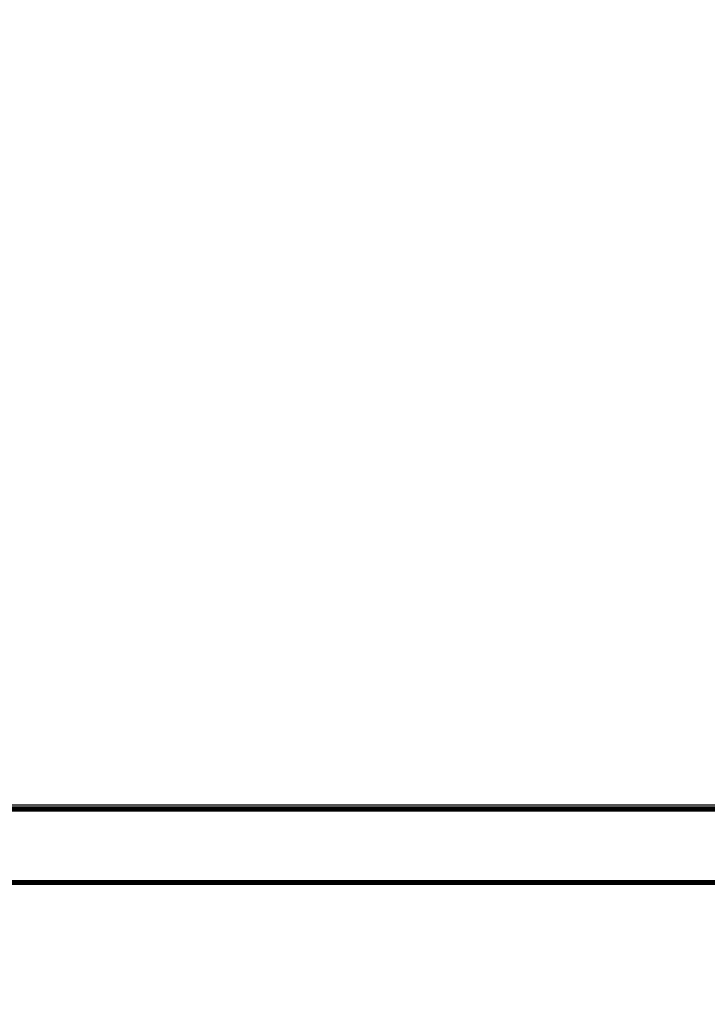
# Model space of a CAD drawing. Units: inches. Extents: x 5062 to 5986, y -3201 to -2623.
# Drawn here: x 5592 to 5619, y -3053 to -3015 of the extents above; entities that cross this region are included whole.
import ezdxf

# ---------------------------------------------------------------- set-up
doc = ezdxf.new("R2010")
doc.units = ezdxf.units.IN
doc.header["$MEASUREMENT"] = 0
doc.layers.add('VP-EQ', color=7, linetype='Continuous', true_color=0x8a3492, plot=False)
doc.styles.get("Standard").update_dxf_attribs({"font": 'arial.ttf'})
doc.dimstyles.get("Standard").update_dxf_attribs({"dimtxt": 14, "dimasz": 20, "dimexe": 20, "dimexo": 50, "dimgap": 20, "dimtad": 0, "dimdec": 0, "dimzin": 0, "dimdsep": 46, "dimtxsty": 'Standard', "dimcen": -0.09, "dimadec": 0, "dimazin": 0, "dimtfac": 1, "dimtdec": 4, "dimtofl": 0, "dimtmove": 0, "dimatfit": 3, "dimfxl": 70, "dimfxlon": 1, "dimtolj": 1, "dimtzin": 0, "dimarcsym": 0})

# ---------------------------------------------------------------- blocks, each defined once
blk = doc.blocks.new('*D178')
at = {"layer": 'Defpoints', "color": 0}
for p in [(5600.409, -2963.33), (5884.079, -2963.33), (5600.409, -3048.413)]:
    blk.add_point(p, dxfattribs=at)
at = {"layer": 'VP-EQ', "color": 0, "lineweight": -2}
for p, q in [((5884.079, -2943.33), (5884.079, -2923.33)), ((5814.079, -2963.33), (5904.079, -2963.33)), ((5814.079, -3048.413), (5904.079, -3048.413)), ((5884.079, -3068.413), (5884.079, -3088.413))]:
    blk.add_line(p, q, dxfattribs=at)
at = {"layer": 'VP-EQ', "color": 0}
for points in [[(5880.745, -2943.33), (5887.412, -2943.33), (5884.079, -2963.33)], [(5887.412, -3068.413), (5880.745, -3068.413), (5884.079, -3048.413)]]:
    blk.add_solid(points, dxfattribs=at)
at = {"layer": 'VP-EQ', "color": 0, "insert": (5884.079, -3012.194), "char_height": 14, "attachment_point": 5, "rotation": 90}
blk.add_mtext('\\A1;90', dxfattribs=at)
blk = doc.blocks.new('*D187')
at = {"layer": 'Defpoints', "color": 0}
for p in [(5599.457, -2810.78), (5599.458, -3200.923), (5966.029, -3200.923)]:
    blk.add_point(p, dxfattribs=at)
at = {"layer": 'VP-EQ', "color": 0, "lineweight": -2}
for p, q in [((5896.029, -2810.78), (5986.029, -2810.78)), ((5966.029, -2830.78), (5966.029, -2970.438)), ((5966.029, -3180.923), (5966.029, -3041.266)), ((5896.029, -3200.923), (5986.029, -3200.923))]:
    blk.add_line(p, q, dxfattribs=at)
at = {"layer": 'VP-EQ', "color": 0}
for points in [[(5969.362, -2830.78), (5962.695, -2830.78), (5966.029, -2810.78)], [(5962.695, -3180.923), (5969.362, -3180.923), (5966.029, -3200.923)]]:
    blk.add_solid(points, dxfattribs=at)
at = {"layer": 'VP-EQ', "color": 0, "insert": (5966.029, -3005.852), "char_height": 14, "attachment_point": 5, "rotation": 90}
blk.add_mtext('\\A1;390', dxfattribs=at)
blk = doc.blocks.new('2853')
at = {"layer": 'VP-EQ', "color": 0}
for p, q in [((84.144, -39.5), (5.144, -39.5)), ((84.144, -39.572), (5.144, -39.572)), ((5.144, -39.577), (84.144, -39.577)), ((5.145, -39.583), (84.144, -39.586)), ((5.146, -39.586), (84.144, -39.586)), ((5.148, -39.603), (84.144, -39.604)), ((5.15, -39.616), (84.144, -39.616)), ((5.152, -39.628), (84.144, -39.628)), ((5.155, -39.657), (84.144, -39.657)), ((5.159, -39.683), (84.144, -39.683)), ((5.16, -39.688), (84.144, -39.688)), ((84.168, -39.722), (5.164, -39.722)), ((5.102, -42.422), (84.231, -42.422)), ((84.144, -42.455), (5.102, -42.422)), ((44.664, -42.458), (5.102, -42.46)), ((44.667, -42.474), (5.102, -42.46)), ((5.102, -42.515), (44.667, -42.506)), ((5.102, -42.515), (44.666, -42.521)), ((44.666, -42.521), (5.102, -42.528)), ((80.23, -42.527), (5.102, -42.528)), ((80.23, -42.527), (5.102, -42.551)), ((84.231, -42.539), (5.102, -42.551)), ((61.843, -42.551), (5.102, -42.551)), ((84.231, -42.566), (5.102, -42.566)), ((84.231, -42.566), (5.102, -42.572)), ((84.231, -42.572), (5.102, -42.572)), ((84.144, -42.487), (5.144, -42.497)), ((44.667, -42.506), (19.957, -42.5)), ((45.697, -42.561), (36.01, -42.56)), ((84.144, -42.455), (44.664, -42.458)), ((44.664, -42.458), (84.144, -42.46)), ((84.231, -42.515), (44.666, -42.521)), ((44.666, -42.521), (80.23, -42.527)), ((44.667, -42.474), (84.144, -42.46)), ((84.144, -42.487), (44.667, -42.474)), ((84.231, -42.515), (44.667, -42.506)), ((61.843, -42.551), (45.697, -42.561)), ((84.231, -42.566), (45.697, -42.561)), ((71.156, -42.553), (61.843, -42.551))]:
    blk.add_line(p, q, dxfattribs=at)
blk = doc.blocks.new('RB2853_2D')
at = {"layer": 'VP-EQ', "color": 0}
blk.add_blockref('2853', (5554.713, -3005.852), dxfattribs=at)

msp = doc.modelspace()

# ---------------------------------------------------------------- block references
at = {"layer": 'VP-EQ', "color": 0}
msp.add_blockref('RB2853_2D', (0, 0), dxfattribs=at)

# ---------------------------------------------------------------- dimensions: what is measured, and where the dimension line sits
dim = msp.add_linear_dim(base=(5966.029, -3200.923), p1=(5599.457, -2810.78), p2=(5599.458, -3200.923), angle=90, dimstyle='Standard', dxfattribs=at)
dim.commit()
dim.dimension.update_dxf_attribs({"geometry": '*D187', "text_midpoint": (5966.029, -3005.852)})
dim = msp.add_linear_dim(base=(5884.079, -2963.33), p1=(5600.409, -3048.413), p2=(5600.409, -2963.33), angle=90, text='90', dimstyle='Standard', dxfattribs=at)
dim.commit()
dim.dimension.update_dxf_attribs({"geometry": '*D178', "text_midpoint": (5884.079, -3012.194), "dimtype": 160})

doc.saveas('drawing.dxf')
